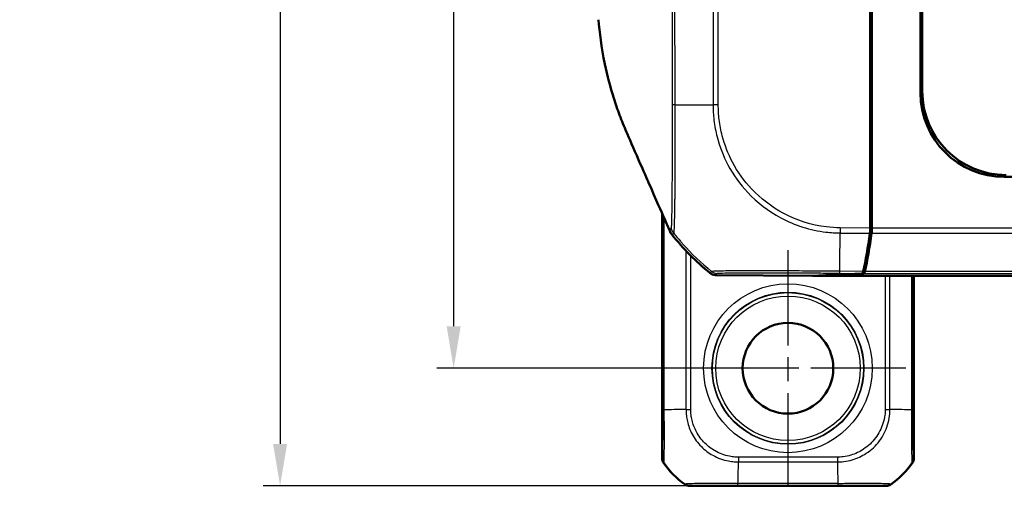
# Model space of a CAD drawing. Units: millimetres. Extents: x 1 to 593, y 1 to 419.
# Drawn here: x 240 to 299, y 247 to 274 of the extents above; entities that cross this region are included whole.
import ezdxf

# ---------------------------------------------------------------- set-up
doc = ezdxf.new("R2010")
doc.units = ezdxf.units.MM
doc.linetypes.add('CHAIN', pattern=[0.3543, 0.2362, -0.0295, 0.0591, -0.0295])
doc.linetypes.add('DASH_DOT', pattern=[0.37, 0.24, -0.06, 0.01, -0.06])
for name, color, linetype, lineweight in [('Bemaßung (ISO)', 1, 'Continuous', 25), ('Mittelpunktmarkierung (ISO)', 1, 'DASH_DOT', 25), ('Sichtbar (ISO)', 7, 'Continuous', 50), ('Sichtbar schmal (ISO)', 1, 'Continuous', 25)]:
    doc.layers.add(name, color=color, linetype=linetype, lineweight=lineweight)
doc.styles.add('5', font='isocpeur.ttf', dxfattribs={"width": 1.1})
doc.dimstyles.new('11-Bopla 5', dxfattribs={"dimtxt": 5, "dimasz": 2.5, "dimexe": 1, "dimexo": 0, "dimgap": 0.6, "dimtad": 1, "dimdec": 6, "dimrnd": 1e-08, "dimtxsty": '5', "dimcen": 0.09, "dimdle": 7, "dimclrd": 1, "dimclre": 1, "dimclrt": 7, "dimadec": 6, "dimazin": 2, "dimtfac": 0.7, "dimtdec": 3, "dimtmove": 0, "dimatfit": 3, "dimfxl": 1, "dimtolj": 1, "dimlwd": 25, "dimlwe": 25, "dimarcsym": 0})

# ---------------------------------------------------------------- blocks, each defined once
blk = doc.blocks.new('*D10')
at = {"layer": 'Bemaßung (ISO)', "color": 1, "linetype": 'Continuous', "lineweight": 25}
for p, q in [((285.739, 344.596), (264.825, 344.596)), ((265.825, 342.096), (265.825, 256.096)), ((285.739, 253.596), (264.825, 253.596))]:
    blk.add_line(p, q, dxfattribs=at)
at = {"layer": 'Bemaßung (ISO)', "color": 1, "linetype": 'Continuous'}
for points in [[(265.408, 342.096), (266.242, 342.096), (265.825, 344.596)], [(265.408, 256.096), (266.242, 256.096), (265.825, 253.596)]]:
    blk.add_solid(points, dxfattribs=at)
at = {"layer": 'Defpoints', "color": 0, "linetype": 'Continuous'}
for p in [(285.739, 344.596), (265.825, 253.596), (285.739, 253.596)]:
    blk.add_point(p, dxfattribs=at)
at = {"layer": 'Bemaßung (ISO)', "color": 7, "linetype": 'Continuous', "lineweight": 25, "insert": (265.225, 295.521), "char_height": 5, "attachment_point": 7, "rotation": 90, "style": '5'}
blk.add_mtext('\\A1; \\fISOCPEUR|b0|i0;\\H5.0000;D', dxfattribs=at)
blk = doc.blocks.new('*D11')
at = {"layer": 'Bemaßung (ISO)', "color": 1, "linetype": 'Continuous', "lineweight": 25}
for p, q in [((279.89, 351.596), (254.485, 351.596)), ((255.485, 349.096), (255.485, 249.096)), ((279.89, 246.596), (254.485, 246.596))]:
    blk.add_line(p, q, dxfattribs=at)
at = {"layer": 'Bemaßung (ISO)', "color": 1, "linetype": 'Continuous'}
for points in [[(255.068, 349.096), (255.902, 349.096), (255.485, 351.596)], [(255.068, 249.096), (255.902, 249.096), (255.485, 246.596)]]:
    blk.add_solid(points, dxfattribs=at)
at = {"layer": 'Defpoints', "color": 0, "linetype": 'Continuous'}
for p in [(279.89, 351.596), (255.485, 246.596), (279.89, 246.596)]:
    blk.add_point(p, dxfattribs=at)
at = {"layer": 'Bemaßung (ISO)', "color": 7, "linetype": 'Continuous', "lineweight": 25, "insert": (254.885, 293.871), "char_height": 5, "attachment_point": 7, "rotation": 90, "style": '5'}
blk.add_mtext('\\A1; \\fISOCPEUR|b0|i0;\\H5.0000;L2', dxfattribs=at)

msp = doc.modelspace()

# ---------------------------------------------------------------- linework, layer by layer
at = {"layer": 'Mittelpunktmarkierung (ISO)', "linetype": 'CHAIN', "ltscale": 23.990969}
for p, q in [((285.739163, 260.6217735), (285.739163, 246.5693362)), ((292.7653817, 253.5955548), (278.7129443, 253.5955548))]:
    msp.add_line(p, q, dxfattribs=at)
at = {"layer": 'Sichtbar (ISO)'}
for p, q in [((293.6343475, 269.9838869), (293.6343475, 328.2072227)), ((293.739163, 328.1024072), (293.739163, 270.0887025)), ((290.639163, 295.3705548), (290.639163, 263.1756501)), ((290.739163, 295.401637), (290.739163, 262.4655245)), ((290.7033829, 273.979233), (290.7033829, 271.9343235)), ((400.8508309, 264.9907393), (298.6274951, 264.9907393)), ((278.239163, 262.8170741), (278.239163, 248.2467109)), ((290.639163, 263.1756501), (290.639163, 261.9434344)), ((290.639163, 262.5655245), (290.739163, 262.4655245)), ((290.639163, 262.4704738), (290.739163, 262.4655245)), ((290.739163, 262.4655245), (290.739163, 261.9437498)), ((281.4136029, 259.1455607), (287.1302561, 259.0964275)), ((287.1302561, 259.0964275), (290.1677878, 259.2467626)), ((290.267743, 259.2467604), (287.2126234, 259.0955548)), ((287.2126234, 259.0955548), (287.2126234, 259.1005041)), ((412.2657026, 259.0955548), (287.2126234, 259.0955548)), ((293.239163, 248.2467109), (293.239163, 259.0955548)), ((279.8903191, 246.5955548), (291.5880069, 246.5955548))]:
    msp.add_line(p, q, dxfattribs=at)
msp.add_circle((285.739163, 253.5955548), 2.7, dxfattribs=at)
for centre, radius, start, end in [((290.5670522, 270.8946804), 15, 218.4554256, 230.877905476), ((282.4442318, 250.8006236), 5, 214.578498303, 235.421501697), ((289.0340943, 250.8006236), 5, 304.578498303, 325.421501697)]:
    msp.add_arc(centre, radius, start, end, dxfattribs=at)
for centre, major_axis, ratio, start_param, end_param in [((290.4033714, 273.9793015), (0.0948871, -0.2847192), 0.9996192872, 0.5824143449, 1.2489924673), ((290.4033714, 271.9343006), (0.2121482, 0.2121482), 0.9999238505, 5.49782522, 6.1644033424), ((298.6412092, 269.997601), (-3.5452312, -3.5452312), 0.9972646886, 5.4991566717, 7.0672139427), ((298.7460247, 270.1024166), (-3.5452312, -3.5452312), 0.9972646886, 5.4991566717, 7.0672139427), ((288.5522543, 271.0033522), (0.0041369, -15.0000172), 0.1763265627, 0.6819459216, 0.8959104765), ((288.6535871, 270.9952106), (0, -15), 0.1763269807, 0.6828832837, 0.8966396894), ((290.5509995, 261.9441921), (-0.0001379, 0.500019), 0.1763200506, 4.0374851867, 4.7108249289), ((290.6509995, 261.9437498), (0, -0.5), 0.1763269807, 0.8966396894, 1.5707963268), ((281.4179446, 259.645568), (-0.325683, -0.379441), 0.9999102455, 0.0264944656, 0.7006674395), ((290.1668848, 259.7467626), (-0.0001379, 0.500019), 0.1763200506, 3.1502702177, 3.8235205521), ((290.2669736, 259.7467414), (0, -0.5), 0.1763269807, 0.0087266463, 0.6828832837), ((278.739182, 248.246749), (-0.3535803, -0.3535803), 0.9999238505, 5.49782522, 6.1013093369), ((292.739144, 248.246749), (0.3535803, -0.3535803), 0.9999238505, 0.1818759703, 0.7853600872), ((279.8903572, 247.0955739), (-0.3535803, -0.3535803), 0.9999238505, 0.1818759703, 0.7853600872), ((291.5879688, 247.0955739), (0.3535803, -0.3535803), 0.9999238505, 5.49782522, 6.1013093369)]:
    msp.add_ellipse(centre, major_axis=major_axis, ratio=ratio, start_param=start_param, end_param=end_param, dxfattribs=at)
for points, knots in [([(274.4575992, 274.3455548), (274.5123907, 273.5993615), (274.6214493, 272.7136055), (274.9775881, 271.013602), (275.1523122, 270.343085), (275.4701967, 269.3384826), (275.5869506, 268.9995612), (275.8426717, 268.3184085), (275.976504, 267.994342), (276.120227, 267.6598084)], [0.12748863752, 0.12748863752, 0.12748863752, 0.12748863752, 0.28054794697, 0.28054794697, 0.38242741467, 0.38242741467, 0.43408112855, 0.43408112855, 0.48873566214, 0.48873566214, 0.48873566214, 0.48873566214]), ([(276.120227, 267.6598084), (276.3797413, 267.0557581), (277.3422234, 264.8633085), (277.9097989, 263.5649884), (278.1957759, 262.9155652), (278.3761157, 262.5066251)], [0.0000376252, 0.0000376252, 0.0000376252, 0.0000376252, 0.1982322547, 0.1982322547, 1.2884467834, 1.2884467834, 1.2884467834, 1.2884467834]), ([(278.6968482, 261.7744148), (278.7126782, 261.7371157), (278.7310069, 261.700927), (278.7724199, 261.6312491), (278.7954591, 261.5978402), (278.820669, 261.5660963)], [-0.024316744803, -0.024316744803, -0.024316744803, -0.024316744803, -0.012160954199, -0.012160954199, 0, 0, 0, 0])]:
    msp.add_open_spline(points, degree=3, knots=knots, dxfattribs=at)
msp.add_open_spline([(278.3761157, 262.5066251), (278.4879656, 262.2554989), (278.6035323, 261.9942895), (278.6968482, 261.7744148)], degree=3, dxfattribs=at)
at = {"layer": 'Sichtbar schmal (ISO)'}
for p, q in [((281.2752387, 328.9064568), (281.2752387, 269.284339)), ((281.587358, 269.284339), (281.587358, 328.9028448)), ((290.7033829, 273.979233), (290.639163, 274.1719316)), ((290.639163, 271.8701036), (290.7033829, 271.9343235)), ((293.739163, 270.0887025), (293.6343475, 269.9838869)), ((281.587358, 269.284339), (281.2752387, 269.284339)), ((298.6274951, 264.9907393), (298.7323107, 265.0955548)), ((278.2814913, 262.7211063), (278.2814913, 251.1165432)), ((278.3706783, 251.1165583), (278.3706783, 262.5189543)), ((288.8481243, 261.6470162), (290.6199207, 261.6317881)), ((288.8537459, 261.9587796), (288.8481372, 261.6484205)), ((290.639163, 261.9434344), (288.85375, 261.9587795)), ((290.7198758, 261.6316305), (408.7584502, 261.6316305)), ((408.739163, 261.9437498), (290.739163, 261.9437498)), ((279.6641652, 260.5928818), (279.6641652, 251.1500174)), ((279.9456105, 251.1500145), (279.9456105, 260.3029395)), ((281.1893981, 259.3589601), (281.1024269, 259.2576332)), ((288.8271122, 259.2582883), (288.8280748, 259.3702859)), ((288.8271122, 259.2582854), (290.1677878, 259.2467626)), ((290.2225605, 259.3585837), (288.8280772, 259.3705689)), ((409.1557184, 259.3588631), (290.3226076, 259.3588631)), ((281.4136029, 259.1455607), (281.5005604, 259.2468716)), ((290.267743, 259.2467604), (409.210583, 259.2467604)), ((291.5327662, 259.0955548), (291.5327662, 251.1500143)), ((291.8142216, 251.1500169), (291.8142216, 259.0955548)), ((293.1076521, 259.0955548), (293.1076521, 251.1165438)), ((293.1968347, 251.1165432), (293.1968347, 259.0955548)), ((279.6642815, 251.1494389), (279.9455643, 251.1495943)), ((291.5328269, 251.1495784), (291.8141266, 251.149443)), ((293.1968347, 251.1165432), (293.1076521, 251.1165432)), ((278.2568313, 248.2643792), (278.239163, 248.2467109)), ((282.7932368, 248.3018987), (282.7930911, 248.0206014)), ((288.6847033, 248.301954), (282.7936765, 248.301954)), ((288.6847033, 248.30191), (288.6847033, 248.0206138)), ((293.239163, 248.2467109), (293.2214947, 248.2643792)), ((278.3274847, 247.9629496), (278.3451604, 247.9806253)), ((282.7936794, 248.0204945), (288.6847027, 248.0204945)), ((293.133167, 247.9806239), (293.1508413, 247.9629496)), ((279.624232, 246.7015508), (279.6065577, 246.6838765)), ((279.8903191, 246.5955548), (279.9079871, 246.6132228)), ((282.7601559, 246.6378829), (282.7601559, 246.727061)), ((282.7601559, 246.6378829), (288.7181751, 246.6378829)), ((288.7181599, 246.727061), (282.7601565, 246.727061)), ((291.5703389, 246.6132228), (291.5880069, 246.5955548)), ((291.8717683, 246.6838765), (291.854093, 246.7015518))]:
    msp.add_line(p, q, dxfattribs=at)
for radius in [5.0261996, 4.5262187, 4.5017301, 4.3017378]:
    msp.add_circle((285.739163, 253.5955548), radius, dxfattribs=at)
for centre, major_axis, ratio, start_param, end_param in [((290.6388188, 269.3434482), (-15, -0.093667), 0.0000544925, 0.6844639143, 0.6961366847), ((290.6388188, 269.3434482), (-15, -0.093667), 0.0000544925, 0.6961366847, 0.7135172392), ((290.6388188, 269.3434482), (-15, -0.093667), 0.0000544925, 0.7135172392, 0.8914062505), ((290.6388188, 269.3434482), (-15, -0.093667), 0.0000544925, 0.8914062505, 0.8966393371), ((290.6528911, 270.994688), (-9.0942106, 11.9288662), 0.9998714776, 1.5950536748, 1.6344884993), ((288.9260069, 271.0001399), (0.1289115, 14.998892), 0.00021361, 4.0283901334, 4.0391604818), ((290.6528911, 270.994688), (-9.0942106, 11.9288662), 0.9998714776, 1.6344884993, 1.648248399), ((288.9260069, 271.0001399), (0.1289115, 14.998892), 0.00021361, 3.8250846932, 4.0184572838), ((288.9260069, 271.0001399), (0.1289115, 14.998892), 0.00021361, 4.0184572838, 4.0283901334), ((290.6528911, 270.994688), (-9.0942106, 11.9288662), 0.9998714776, 1.648248399, 1.8074807817), ((281.5053147, 259.7467932), (0.2321665, -0.4428303), 0.9997645856, 5.1195053396, 5.7906464352), ((288.8314093, 259.7582407), (-0.0042973, -0.4999816), 0.00001, 5.5997119143, 5.6001570693), ((278.7814792, 251.1154261), (-0.5, -0.0000079), 0.0018034075, 5.6813896404, 6.2744586467), ((282.4786178, 251.0421379), (-5, 0), 0.0261035754, 5.3102361943, 5.6769285594), ((288.9996682, 251.0421396), (5, 0), 0.0261035754, 0.6065898792, 0.9729206806), ((278.7568122, 248.2643792), (-0.3535534, 0.3535534), 0.9999238505, 0.7854730635, 1.3889203565), ((292.7215109, 248.264361), (0.3689225, 0.3374851), 0.9999164275, 4.9392891807, 5.5422194529), ((282.4619155, 250.8183073), (-1.911808, -4.6200652), 0.9999996995, 5.7082557353, 6.0720790009), ((282.6856461, 250.8350896), (0, 5), 0.0261414422, 3.7481668545, 4.114505712), ((288.7925764, 250.8350896), (0, -5), 0.0261033648, 5.3103022975, 5.6769627792), ((289.0164105, 250.8183073), (-1.911808, 4.6200652), 0.9999996995, 3.3527507435, 3.7165816183), ((279.9079694, 247.1132067), (0.3373126, -0.3690803), 0.999916342, 4.9397552261, 5.5426869186), ((288.7192859, 247.1378708), (0.0000076, -0.5), 0.0017413113, 5.6814577165, 6.2744586476), ((291.5703389, 247.1132038), (-0.3535534, -0.3535534), 0.9999238505, 0.7854744745, 1.388384781)]:
    msp.add_ellipse(centre, major_axis=major_axis, ratio=ratio, start_param=start_param, end_param=end_param, dxfattribs=at)
for points, knots in [([(278.8643403, 328.9233065), (278.8610107, 328.3710577), (278.8642299, 327.8257253), (278.8637892, 327.1602137), (278.8637451, 327.0415647), (278.8633871, 325.4778013), (278.8625478, 324.0294443), (278.8614038, 320.8251016), (278.8608311, 319.0725139), (278.8590967, 313.8848297), (278.8578977, 310.4507618), (278.8556447, 304.3771408), (278.8545991, 301.7361052), (278.8532015, 298.2801049), (278.8528709, 297.4646806), (278.8513533, 293.7424655), (278.8501277, 290.8352755), (278.8479629, 285.3890453), (278.8470218, 282.8461439), (278.8457823, 278.7408996), (278.8453911, 277.1771683), (278.844965, 274.0426902), (278.844572, 272.4772649), (278.8454175, 270.3666241), (278.8420265, 269.8238522), (278.8452407, 269.2697782)], [-8.0810656059, -8.0810656059, -8.0810656059, -8.0810656059, -7.9169498546, -7.9169498546, -7.8813210976, -7.8813210976, -7.4472515086, -7.4472515086, -6.9206304258, -6.9206304258, -5.8907162538, -5.8907162538, -5.0984745831, -5.0984745831, -4.8538257594, -4.8538257594, -3.9817625387, -3.9817625387, -3.2196169279, -3.2196169279, -2.749696195, -2.749696195, -2.2800551013, -2.2800551013, -2.1163190826, -2.1163190826, -2.1163190826, -2.1163190826]), ([(279.0192286, 269.2704024), (279.0142552, 269.8187386), (279.0164606, 270.3669946), (279.0107079, 272.4768024), (279.0079685, 274.0432949), (279.0033189, 277.1773808), (279.0017443, 278.7409896), (278.9983175, 282.8460533), (278.9967176, 285.388955), (278.9925375, 290.8352131), (278.9899352, 293.7424354), (278.9862996, 297.4646725), (278.9854875, 298.2801009), (278.9820017, 301.7361179), (278.9792277, 304.377168), (278.9727839, 310.4508158), (278.9689687, 313.8848901), (278.9648965, 319.0724824), (278.9638713, 320.8250173), (278.9633409, 324.0292081), (278.9638913, 325.4779608), (278.9643626, 327.0412359), (278.9644179, 327.1598337), (278.9649362, 327.824949), (278.9617456, 328.3727844), (278.965382, 328.920856)], [2.1159020284, 2.1159020284, 2.1159020284, 2.1159020284, 2.2800551013, 2.2800551013, 2.749696195, 2.749696195, 3.2196169279, 3.2196169279, 3.9817625387, 3.9817625387, 4.8538257594, 4.8538257594, 5.0984745831, 5.0984745831, 5.8907162538, 5.8907162538, 6.9206304258, 6.9206304258, 7.4472515086, 7.4472515086, 7.8813210976, 7.8813210976, 7.9169498546, 7.9169498546, 8.0810656057, 8.0810656057, 8.0810656057, 8.0810656057]), ([(278.8451289, 269.2697772), (278.8451344, 269.2680907), (278.8451401, 269.2664041), (278.845146, 269.2647174), (278.8452941, 269.2222821), (278.845568, 269.1797937), (278.846362, 269.0588483), (278.8468069, 268.980255), (278.8471532, 268.7890148), (278.8468801, 268.6762882), (278.8464089, 268.4833083), (278.8461993, 268.4032091), (278.8456215, 268.1800259), (278.8452636, 268.0373791), (278.84466, 267.7775204), (278.844404, 267.6600899), (278.8440021, 267.4732614), (278.8438527, 267.4034295), (278.8435507, 267.2680153), (278.8433984, 267.2024031), (278.8430322, 267.0530276), (278.8428132, 266.9694637), (278.842295, 266.7846798), (278.8419895, 266.6837334), (278.8414122, 266.5066865), (278.8411488, 266.430227), (278.8407003, 266.3077887), (278.8405244, 266.2614665), (278.8402604, 266.1946012), (278.8401771, 266.1738852), (278.8397201, 266.0621926), (278.8393209, 265.9720512), (278.8387212, 265.8466765), (278.8385437, 265.8106312), (278.8381296, 265.7288951), (278.8378903, 265.6833098), (278.837016, 265.5223626), (278.8363436, 265.4085753), (278.8349188, 265.1834044), (278.8341653, 265.0720794), (278.8327005, 264.8670338), (278.8319951, 264.7728087), (278.8307241, 264.609275), (278.8301639, 264.5392341), (278.8291631, 264.4172638), (278.8287247, 264.3648848), (278.8279734, 264.2768218), (278.8276619, 264.2407978), (278.8272074, 264.1889675), (278.8270655, 264.1728908), (278.8265515, 264.1150152), (278.826178, 264.0736265), (278.8254776, 263.9972999), (278.825151, 263.9622392), (278.8246332, 263.9076917), (278.8244437, 263.8879477), (278.8237786, 263.8194776), (278.8232972, 263.7714179), (278.8222146, 263.6669676), (278.8216101, 263.6109586), (278.8208199, 263.5406541), (278.8206444, 263.5252213), (278.8198072, 263.4524015), (278.8191349, 263.3963193), (278.8180724, 263.3117018), (278.8176919, 263.282151), (278.8163549, 263.1805337), (278.8153887, 263.1107351), (278.8140728, 263.0208669), (278.8137361, 262.9983104), (278.8123332, 262.9060931), (278.8112558, 262.8393832), (278.8096304, 262.7455353), (278.8090967, 262.715778), (278.8079801, 262.6558057), (278.8073961, 262.6257111), (278.8057545, 262.544408), (278.8046879, 262.4952733), (278.8028845, 262.4180915), (278.8021527, 262.3883735), (278.8006405, 262.3304756), (278.7998592, 262.3024313), (278.7988909, 262.2701698), (278.7987159, 262.2644384), (278.7975267, 262.2261206), (278.7964936, 262.1960154), (278.7947241, 262.1491961), (278.7939919, 262.131174), (278.7925565, 262.098198), (278.7918532, 262.0831619), (278.7906228, 262.0586765), (278.7900923, 262.0487394), (278.7891925, 262.0329078), (278.7888199, 262.0266633), (278.7882596, 262.0177105), (278.7880684, 262.0147286), (278.7874974, 262.0060658), (278.7871222, 262.0007067), (278.786378, 261.9909099), (278.7860091, 261.9864616), (278.7853476, 261.9793224), (278.785057, 261.9764632), (278.7845321, 261.9718272), (278.7843005, 261.9699521), (278.7838787, 261.9668908), (278.7836913, 261.9656456), (278.7833465, 261.9636102), (278.7831921, 261.9627814), (278.782907, 261.9614272), (278.782779, 261.9608759), (278.782543, 261.9599746), (278.7824372, 261.9596075), (278.7822628, 261.9590671), (278.7821968, 261.9588761), (278.7820621, 261.9585149), (278.7819934, 261.9583446), (278.7818149, 261.9579366), (278.781703, 261.9577125), (278.7815264, 261.9574041), (278.7814642, 261.9573036), (278.7813198, 261.9570876), (278.781237, 261.956976), (278.7810379, 261.9567331), (278.7809205, 261.9566096), (278.7807097, 261.9564152), (278.780617, 261.9563387), (278.7804519, 261.956215), (278.7803797, 261.9561651), (278.7802516, 261.9560823), (278.7801958, 261.9560481), (278.7800969, 261.9559904), (278.7800539, 261.9559662), (278.7799778, 261.9559247), (278.7799447, 261.9559071), (278.7798862, 261.9558765), (278.7798608, 261.9558635), (278.7798158, 261.9558407), (278.7797963, 261.9558309), (278.7797618, 261.9558138), (278.7797468, 261.9558064), (278.7797203, 261.9557934), (278.7797087, 261.9557877), (278.7796884, 261.9557778), (278.7796795, 261.9557735), (278.7796638, 261.9557659), (278.779657, 261.9557627), (278.779645, 261.9557569), (278.7796398, 261.9557543), (278.7796305, 261.9557499), (278.7796265, 261.955748), (278.7796194, 261.9557445), (278.7796163, 261.9557431), (278.7796108, 261.9557404), (278.7796084, 261.9557393), (278.7796042, 261.9557373), (278.7796024, 261.9557364), (278.7795994, 261.955735), (278.7795983, 261.9557344), (278.7795971, 261.9557339), (278.7795933, 261.9557321), (278.7795895, 261.9557302), (278.7795857, 261.9557284)], [-2.1163188923, -2.1163188923, -2.1163188923, -2.1163188923, -2.115820483, -2.115820483, -2.115820483, -2.1032811523, -2.1032811523, -2.0801736839, -2.0801736839, -2.0471224036, -2.0471224036, -2.023573301, -2.023573301, -1.9813370442, -1.9813370442, -1.9462426172, -1.9462426172, -1.925176084, -1.925176084, -1.9052152114, -1.9052152114, -1.8795218574, -1.8795218574, -1.8480253612, -1.8480253612, -1.8237972872, -1.8237972872, -1.8089464284, -1.8089464284, -1.8022593098, -1.8022593098, -1.7728129365, -1.7728129365, -1.7608568347, -1.7608568347, -1.7455755719, -1.7455755719, -1.7065645731, -1.7065645731, -1.6669792652, -1.6669792652, -1.6321730879, -1.6321730879, -1.6053991053, -1.6053991053, -1.5848037341, -1.5848037341, -1.5703226105, -1.5703226105, -1.5637701335, -1.5637701335, -1.5466303738, -1.5466303738, -1.5317804254, -1.5317804254, -1.5232716596, -1.5232716596, -1.5020805284, -1.5020805284, -1.4764156332, -1.4764156332, -1.4691375709, -1.4691375709, -1.4418504027, -1.4418504027, -1.426871659, -1.426871659, -1.3895666679, -1.3895666679, -1.3768214471, -1.3768214471, -1.3366841807, -1.3366841807, -1.3173088003, -1.3173088003, -1.2965420505, -1.2965420505, -1.2593919171, -1.2593919171, -1.2342924381, -1.2342924381, -1.2080300532, -1.2080300532, -1.2022638878, -1.2022638878, -1.1689570376, -1.1689570376, -1.1456449093, -1.1456449093, -1.1230954515, -1.1230954515, -1.1057497146, -1.1057497146, -1.093288295, -1.093288295, -1.0867325316, -1.0867325316, -1.0735454845, -1.0735454845, -1.0605184917, -1.0605184917, -1.0504977279, -1.0504977279, -1.0427894481, -1.0427894481, -1.0368600021, -1.0368600021, -1.0322988897, -1.0322988897, -1.0287903418, -1.0287903418, -1.0260914588, -1.0260914588, -1.0245005313, -1.0245005313, -1.0229183634, -1.0229183634, -1.0204775207, -1.0204775207, -1.0191843692, -1.0191843692, -1.0175181638, -1.0175181638, -1.0152417354, -1.0152417354, -1.0134906366, -1.0134906366, -1.0121436375, -1.0121436375, -1.0111074844, -1.0111074844, -1.0103104435, -1.0103104435, -1.0096973351, -1.0096973351, -1.0092257133, -1.0092257133, -1.0088629273, -1.0088629273, -1.0085838611, -1.0085838611, -1.0083691949, -1.0083691949, -1.008204067, -1.008204067, -1.0080770455, -1.0080770455, -1.0079793367, -1.0079793367, -1.007904176, -1.007904176, -1.0078463602, -1.0078463602, -1.0078018864, -1.0078018864, -1.0077676758, -1.0077676758, -1.0077462942, -1.0077462942, -1.0077462942, -1.0076745558, -1.0076745558, -1.0076745558, -1.0076745558]), ([(278.9494528, 261.6150895), (278.9494555, 261.6150881), (278.9494581, 261.6150867), (278.9494658, 261.6150826), (278.9494709, 261.6150799), (278.9494827, 261.6150736), (278.9494893, 261.6150701), (278.9495046, 261.6150619), (278.9495132, 261.6150573), (278.9495331, 261.6150468), (278.9495444, 261.6150408), (278.9495703, 261.6150272), (278.9495849, 261.6150194), (278.9496186, 261.6150018), (278.9496376, 261.6149918), (278.9496814, 261.6149689), (278.9497062, 261.6149561), (278.9497632, 261.6149267), (278.9497955, 261.6149103), (278.9498696, 261.6148728), (278.9499114, 261.6148519), (278.9500077, 261.6148047), (278.950062, 261.6147785), (278.9501865, 261.6147202), (278.9502566, 261.6146884), (278.9504168, 261.6146191), (278.9505067, 261.6145827), (278.9507105, 261.6145069), (278.9508238, 261.6144699), (278.9510778, 261.6144024), (278.9512164, 261.6143771), (278.9515195, 261.6143573), (278.9516791, 261.6143742), (278.9519275, 261.6144665), (278.9520239, 261.6145249), (278.9521765, 261.6146687), (278.9522388, 261.6147427), (278.952406, 261.6149888), (278.9524994, 261.61519), (278.9526288, 261.6155868), (278.9526735, 261.6157594), (278.9527519, 261.616137), (278.952789, 261.6163372), (278.9528833, 261.6169061), (278.9529362, 261.6172948), (278.953044, 261.6182547), (278.9530948, 261.6188458), (278.953194, 261.6203025), (278.9532374, 261.6211973), (278.9533266, 261.6233867), (278.9533698, 261.6247201), (278.9534948, 261.6279479), (278.953586, 261.6298885), (278.953895, 261.6345636), (278.9541483, 261.6373565), (278.9548069, 261.6442806), (278.9552487, 261.6485453), (278.9562173, 261.6579386), (278.9567426, 261.6630801), (278.9575512, 261.6714435), (278.9578237, 261.67433), (278.9586215, 261.6830226), (278.9591528, 261.6891175), (278.9604259, 261.7046519), (278.9611689, 261.7144649), (278.9628874, 261.73876), (278.9638685, 261.7537558), (278.9659063, 261.7867545), (278.9669646, 261.804843), (278.9695692, 261.8519736), (278.9711271, 261.88239), (278.9729256, 261.9212901), (278.9731902, 261.927113), (278.9746551, 261.9599154), (278.9758447, 261.9885001), (278.978154, 262.0476478), (278.9792752, 262.0780667), (278.982045, 262.1572196), (278.9836894, 262.207738), (278.9861945, 262.2915574), (278.9870806, 262.3226259), (278.9887578, 262.3846208), (278.9895513, 262.415417), (278.9919325, 262.5126501), (278.9934595, 262.5819112), (278.9953709, 262.6778698), (278.995824, 262.7013574), (278.9975737, 262.795005), (278.9988139, 262.8678389), (279.0005124, 262.9740178), (279.0009935, 263.0049189), (279.0023404, 263.0934457), (279.0031983, 263.1521501), (279.0042922, 263.2283637), (279.0045228, 263.2445167), (279.0055664, 263.3181242), (279.0063826, 263.376765), (279.0078577, 263.4861755), (279.008518, 263.5365327), (279.0094171, 263.6082868), (279.0096717, 263.628979), (279.0103602, 263.6861491), (279.0107863, 263.7228983), (279.0116722, 263.8029188), (279.0121269, 263.8463206), (279.0127205, 263.9070617), (279.0128809, 263.9239382), (279.0133833, 263.9783588), (279.0137102, 264.0162011), (279.014456, 264.1087525), (279.0148552, 264.1638368), (279.0156894, 264.2921856), (279.0160991, 264.3659469), (279.0169246, 264.5382757), (279.0173057, 264.6376469), (279.0180119, 264.853971), (279.0183247, 264.9714628), (279.0189008, 265.2090972), (279.0191617, 265.3291842), (279.0195243, 265.4990036), (279.0196267, 265.5470955), (279.0198103, 265.633313), (279.0198913, 265.6713302), (279.0201724, 265.8035461), (279.0203771, 265.8986034), (279.0206123, 266.016323), (279.0206552, 266.0381543), (279.0207909, 266.1086109), (279.0208808, 266.1574089), (279.0211031, 266.2863595), (279.0212264, 266.3668531), (279.021456, 266.5531998), (279.0215452, 266.6594227), (279.0216044, 266.8538645), (279.0215937, 266.9417954), (279.0215039, 267.0989486), (279.021441, 267.1679662), (279.0212579, 267.3103628), (279.0211247, 267.3837354), (279.020726, 267.5799427), (279.0204311, 267.7031771), (279.0198412, 267.9758908), (279.0196026, 268.1255325), (279.0193087, 268.3600264), (279.0192506, 268.4442113), (279.0192313, 268.6474976), (279.0192309, 268.7674536), (279.0178326, 268.9738608), (279.0166965, 269.0597231), (279.0164755, 269.183592), (279.0167729, 269.225374), (279.0175289, 269.2655753), (279.0175588, 269.2671654), (279.0175893, 269.2687532), (279.0176206, 269.2703387)], [1.0078167225, 1.0078167225, 1.0078167225, 1.0078167225, 1.0078463602, 1.0078463602, 1.007904176, 1.007904176, 1.0079793367, 1.0079793367, 1.0080770455, 1.0080770455, 1.008204067, 1.008204067, 1.0083691949, 1.0083691949, 1.0085838611, 1.0085838611, 1.0088629273, 1.0088629273, 1.0092257133, 1.0092257133, 1.0096973351, 1.0096973351, 1.0103104435, 1.0103104435, 1.0111074844, 1.0111074844, 1.0121436375, 1.0121436375, 1.0134906366, 1.0134906366, 1.0152417354, 1.0152417354, 1.0175181638, 1.0175181638, 1.0191843692, 1.0191843692, 1.0204775207, 1.0204775207, 1.0229183634, 1.0229183634, 1.0245005313, 1.0245005313, 1.0260914588, 1.0260914588, 1.0287903418, 1.0287903418, 1.0322988897, 1.0322988897, 1.0368600021, 1.0368600021, 1.0427894481, 1.0427894481, 1.0504977279, 1.0504977279, 1.0605184917, 1.0605184917, 1.0735454845, 1.0735454845, 1.0867325316, 1.0867325316, 1.093288295, 1.093288295, 1.1057497146, 1.1057497146, 1.1230954515, 1.1230954515, 1.1456449093, 1.1456449093, 1.1689570376, 1.1689570376, 1.2022638878, 1.2022638878, 1.2080300532, 1.2080300532, 1.2342924381, 1.2342924381, 1.2593919171, 1.2593919171, 1.2965420505, 1.2965420505, 1.3173088003, 1.3173088003, 1.3366841807, 1.3366841807, 1.3768214471, 1.3768214471, 1.3895666679, 1.3895666679, 1.426871659, 1.426871659, 1.4418504027, 1.4418504027, 1.4691375709, 1.4691375709, 1.4764156332, 1.4764156332, 1.5020805284, 1.5020805284, 1.5232716596, 1.5232716596, 1.5317804254, 1.5317804254, 1.5466303738, 1.5466303738, 1.5637701335, 1.5637701335, 1.5703226105, 1.5703226105, 1.5848037341, 1.5848037341, 1.6053991053, 1.6053991053, 1.6321730879, 1.6321730879, 1.6669792652, 1.6669792652, 1.7065645731, 1.7065645731, 1.7455755719, 1.7455755719, 1.7608568347, 1.7608568347, 1.7728129365, 1.7728129365, 1.8022593098, 1.8022593098, 1.8089464284, 1.8089464284, 1.8237972872, 1.8237972872, 1.8480253612, 1.8480253612, 1.8795218574, 1.8795218574, 1.9052152114, 1.9052152114, 1.925176084, 1.925176084, 1.9462426172, 1.9462426172, 1.9813370442, 1.9813370442, 2.023573301, 2.023573301, 2.0471224036, 2.0471224036, 2.0801736839, 2.0801736839, 2.1032811523, 2.1032811523, 2.115820483, 2.115820483, 2.115820483, 2.1163164655, 2.1163164655, 2.1163164655, 2.1163164655]), ([(281.277116, 269.284339), (281.2841863, 268.9931143), (281.2955999, 268.6687547), (281.3726858, 268.0245612), (281.4364567, 267.6909471), (281.6698406, 266.7901267), (281.8843541, 266.2372055), (282.4798901, 265.1123174), (282.8777632, 264.5534812), (283.9055261, 263.4575117), (284.5800426, 262.9397421), (286.1478529, 262.1021202), (287.0666566, 261.8140935), (288.2837964, 261.6688999), (288.5837386, 261.658219), (288.8481372, 261.648421)], [-1.1403875506, -1.1403875506, -1.1403875506, -1.1403875506, -1.0512301779, -1.0512301779, -0.9543702377, -0.9543702377, -0.784851497, -0.784851497, -0.5910676326, -0.5910676326, -0.3533495561, -0.3533495561, -0.0815558551, -0.0815558551, 0, 0, 0, 0]), ([(288.8537537, 261.9592135), (288.5819452, 261.9641255), (288.3100601, 261.976554), (287.1406646, 262.1186036), (286.2605136, 262.3954031), (284.7581511, 263.1998699), (284.112598, 263.6984552), (283.1260973, 264.7488354), (282.7445182, 265.2838602), (282.1718308, 266.3626445), (281.9654233, 266.8921935), (281.7401969, 267.7558778), (281.6788314, 268.0757966), (281.6035569, 268.6923637), (281.5912136, 268.9883888), (281.5877958, 269.2843441)], [0, 0, 0, 0, 0.0815558551, 0.0815558551, 0.3533495561, 0.3533495561, 0.5910676326, 0.5910676326, 0.784851497, 0.784851497, 0.9543702377, 0.9543702377, 1.0512301779, 1.0512301779, 1.1400222363, 1.1400222363, 1.1400222363, 1.1400222363]), ([(278.7795339, 261.9559314), (278.7729299, 261.9508921), (278.7718279, 261.9391232), (278.7634662, 261.9248955), (278.7595507, 261.9180935), (278.7530653, 261.9048862), (278.7501691, 261.8988927), (278.7426791, 261.8840328), (278.7382767, 261.8749935), (278.7338465, 261.866143), (278.7287069, 261.8558752), (278.7238918, 261.845417), (278.7167173, 261.8310342), (278.7143432, 261.8270644), (278.7115421, 261.8203605), (278.7107672, 261.8180881), (278.7076928, 261.8085266), (278.704561, 261.8019654), (278.7026662, 261.7843568), (278.7064139, 261.7702607), (278.6968482, 261.7744148)], [-1.00767454213, -1.00767454213, -1.00767454213, -1.00767454213, -0.87600296136, -0.87600296136, -0.75582575689, -0.75582575689, -0.65641748581, -0.65641748581, -0.50388383792, -0.50388383792, -0.50388383792, -0.32692561082, -0.32692561082, -0.25193091232, -0.25193091232, -0.21715077069, -0.21715077069, -0.10857288462, -0.10857288462, -0.00912651306, -0.00912651306, -0.00912651306, -0.00912651306]), ([(278.820669, 261.5660963), (278.8318444, 261.5589757), (278.8297643, 261.5685508), (278.8360077, 261.5752981), (278.8415077, 261.5760321), (278.8471475, 261.5790421), (278.8485198, 261.5797674), (278.8531851, 261.5816368), (278.856807, 261.5823682), (278.8680477, 261.585993), (278.8755218, 261.5890699), (278.8832966, 261.5917722), (278.8899983, 261.5941015), (278.8966184, 261.5965348), (278.907658, 261.6004263), (278.911928, 261.6020704), (278.9213491, 261.605716), (278.9268147, 261.6073263), (278.9383578, 261.6105485), (278.9410466, 261.6163808), (278.9491628, 261.6154567)], [0.00997230714, 0.00997230714, 0.00997230714, 0.00997230714, 0.10857288462, 0.10857288462, 0.21715077069, 0.21715077069, 0.25193091232, 0.25193091232, 0.32692561082, 0.32692561082, 0.50388383792, 0.50388383792, 0.50388383792, 0.65641748581, 0.65641748581, 0.75582575689, 0.75582575689, 0.87600296136, 0.87600296136, 1.00703765237, 1.00703765237, 1.00703765237, 1.00703765237]), ([(288.828074, 259.3702859), (288.8279179, 259.3702875), (288.8277617, 259.3702891), (288.8276055, 259.3702906), (288.58068, 259.3727837), (288.3188941, 259.3731173), (287.7002505, 259.3775249), (287.3402507, 259.3803893), (286.4682712, 259.3866758), (285.9684095, 259.3898946), (285.0151997, 259.3947165), (284.5613868, 259.395885), (283.6101088, 259.3972518), (283.1372631, 259.3968799), (282.2936468, 259.3907496), (281.9396838, 259.3865149), (281.4690054, 259.3773218), (281.3216328, 259.3716425), (281.2124077, 259.3621197), (281.2004012, 259.3574674), (281.1907027, 259.3583088), (281.1906984, 259.3583092), (281.190694, 259.3583096), (281.1906896, 259.35831)], [-1.1388593174, -1.1388593174, -1.1388593174, -1.1388593174, -1.1388131342, -1.1388131342, -1.1388131342, -1.0658016778, -1.0658016778, -0.9617501625, -0.9617501625, -0.8095506632, -0.8095506632, -0.6585121823, -0.6585121823, -0.4661072479, -0.4661072479, -0.2590430162, -0.2590430162, -0.0838169479, -0.0838169479, 0, 0, 0, 0.0000377185, 0.0000377185, 0.0000377185, 0.0000377185]), ([(281.5010177, 259.2468379), (281.5063866, 259.2496527), (281.5194057, 259.2524044), (281.6259012, 259.2602687), (281.7682246, 259.2649049), (282.220293, 259.2732412), (282.5602078, 259.276623), (283.3712004, 259.2806277), (283.8243842, 259.281442), (284.7357613, 259.2808633), (285.1710171, 259.2798919), (286.08456, 259.2765981), (286.5635748, 259.2742687), (287.3998799, 259.2692164), (287.7461281, 259.2668604), (288.3376043, 259.262384), (288.5821364, 259.2604031), (288.8254972, 259.2583023), (288.8260359, 259.2582976), (288.8265746, 259.258293), (288.8271133, 259.2582883)], [0, 0, 0, 0, 0.0838169479, 0.0838169479, 0.2590430162, 0.2590430162, 0.4661072479, 0.4661072479, 0.6585121823, 0.6585121823, 0.8095506632, 0.8095506632, 0.9617501625, 0.9617501625, 1.0658016778, 1.0658016778, 1.1388131342, 1.1388131342, 1.1388131342, 1.138974753, 1.138974753, 1.138974753, 1.138974753]), ([(278.2814983, 251.1154261), (278.2814996, 251.029078), (278.281498, 250.9425428), (278.2813031, 250.7275719), (278.2810785, 250.6000504), (278.2804225, 250.2907667), (278.279882, 250.1110196), (278.2778787, 249.6104105), (278.2759772, 249.3087601), (278.2719155, 248.8642686), (278.2698833, 248.6980202), (278.2661508, 248.4820565), (278.2645256, 248.4113409), (278.2616497, 248.322686), (278.2604345, 248.2955157), (278.2584198, 248.2695132), (278.2576241, 248.2653039), (278.2568324, 248.2643621), (278.256832, 248.2643617), (278.2568316, 248.2643612), (278.2568313, 248.2643608)], [0, 0, 0, 0, 0.02590446825, 0.02590446825, 0.06481847028, 0.06481847028, 0.12131663614, 0.12131663614, 0.23002269724, 0.23002269724, 0.31364274424, 0.31364274424, 0.37307974978, 0.37307974978, 0.41504971017, 0.41504971017, 0.44227087601, 0.44227087601, 0.44227087601, 0.44228312687, 0.44228312687, 0.44228312687, 0.44228312687]), ([(278.3451849, 247.9805892), (278.345186, 247.9805922), (278.345187, 247.9805952), (278.3451881, 247.9805982), (278.3456781, 247.9819814), (278.3455527, 247.9883682), (278.3499682, 248.0141495), (278.3532757, 248.0411923), (278.3600006, 248.1337646), (278.3628403, 248.210064), (278.3694026, 248.4456662), (278.3744901, 248.6269184), (278.3803929, 249.1148726), (278.3788839, 249.4520693), (278.3776921, 250.0062101), (278.3770464, 250.2052102), (278.3735515, 250.5438566), (278.3691405, 250.6761929), (278.3693023, 250.9286315), (278.3686596, 251.0310512), (278.3693267, 251.1159301), (278.3693282, 251.1161223), (278.3693297, 251.1163144), (278.3693312, 251.1165066)], [-0.44232998759, -0.44232998759, -0.44232998759, -0.44232998759, -0.44227087601, -0.44227087601, -0.44227087601, -0.41504971017, -0.41504971017, -0.37307974978, -0.37307974978, -0.31364274424, -0.31364274424, -0.23002269724, -0.23002269724, -0.12131663614, -0.12131663614, -0.06481847028, -0.06481847028, -0.02590446825, -0.02590446825, 0, 0, 0, 0.00005866909, 0.00005866909, 0.00005866909, 0.00005866909]), ([(279.6642814, 251.1500174), (279.6642837, 251.1498247), (279.664286, 251.1496318), (279.6642883, 251.1494389), (279.6656324, 251.0357614), (279.6734593, 250.8962527), (279.7016566, 250.6585039), (279.7207429, 250.5464071), (279.8063496, 250.1721706), (279.901159, 249.9186366), (280.1732343, 249.4043216), (280.3614007, 249.148883), (280.5793658, 248.9313155), (280.7807631, 248.7302855), (281.013058, 248.5554952), (281.5572198, 248.2531576), (281.8710154, 248.139725), (282.309071, 248.05678), (282.4237081, 248.0419282), (282.6252537, 248.0244705), (282.7174, 248.0214901), (282.7930911, 248.0206083), (282.7932873, 248.020606), (282.7934834, 248.0206037), (282.7936794, 248.0206014)], [-0.44403556549, -0.44403556549, -0.44403556549, -0.44403556549, -0.4439775937, -0.4439775937, -0.4439775937, -0.40982156102, -0.40982156102, -0.3790625122, -0.3790625122, -0.30585211484, -0.30585211484, -0.22198879685, -0.22198879685, -0.22198879685, -0.14450001528, -0.14450001528, -0.05448974298, -0.05448974298, -0.02273842812, -0.02273842812, 0, 0, 0, 0.00005893506, 0.00005893506, 0.00005893506, 0.00005893506]), ([(282.7932368, 248.3018987), (282.717442, 248.3019379), (282.6415992, 248.30399), (282.4606768, 248.320171), (282.3558151, 248.3358905), (281.9579436, 248.4175589), (281.6729693, 248.5224845), (281.182243, 248.7996343), (280.9736129, 248.9600361), (280.7904235, 249.1428299), (280.5921643, 249.3406611), (280.4194695, 249.5697919), (280.1703091, 250.034017), (280.0829288, 250.2643064), (280.0000178, 250.6041741), (279.9807733, 250.7059466), (279.9521408, 250.9216901), (279.9456272, 251.0357409), (279.9455643, 251.1495943)], [0, 0, 0, 0, 0.02273842812, 0.02273842812, 0.05448974298, 0.05448974298, 0.14450001528, 0.14450001528, 0.22198879685, 0.22198879685, 0.22198879685, 0.30585211484, 0.30585211484, 0.3790625122, 0.3790625122, 0.40982156102, 0.40982156102, 0.4439775937, 0.4439775937, 0.4439775937, 0.4439775937]), ([(288.6847004, 248.0206138), (288.6848959, 248.0206161), (288.6850914, 248.0206184), (288.6852871, 248.0206208), (288.7997984, 248.0219808), (288.9402477, 248.0299313), (289.2366458, 248.0653741), (289.4058634, 248.0990968), (289.8664869, 248.232995), (290.1475201, 248.3627198), (290.7125741, 248.7317283), (290.9779723, 248.9815311), (291.407561, 249.559801), (291.5706996, 249.8825298), (291.729368, 250.3981168), (291.767592, 250.5825385), (291.8047971, 250.8946118), (291.8128109, 251.0348969), (291.8141199, 251.149443), (291.814122, 251.1496344), (291.8141242, 251.1498257), (291.8141264, 251.1500169)], [-0.4440312676, -0.4440312676, -0.4440312676, -0.4440312676, -0.44397247911, -0.44397247911, -0.44397247911, -0.40956779877, -0.40956779877, -0.36303141911, -0.36303141911, -0.27966401924, -0.27966401924, -0.18155674063, -0.18155674063, -0.08566882862, -0.08566882862, -0.03441020392, -0.03441020392, 0, 0, 0, 0.00005749689, 0.00005749689, 0.00005749689, 0.00005749689]), ([(291.5328269, 251.1495784), (291.5327717, 251.0348777), (291.5261173, 250.9201789), (291.4883791, 250.6369784), (291.4504475, 250.4694648), (291.301206, 250.0012993), (291.1525362, 249.7101431), (290.7595606, 249.1895298), (290.5184753, 248.9613037), (290.0097065, 248.623181), (289.7554883, 248.5047158), (289.3373582, 248.3780321), (289.1836942, 248.3444522), (288.9146922, 248.3085619), (288.7998059, 248.3019768), (288.6851237, 248.3019102), (288.6849836, 248.3019101), (288.6848434, 248.3019101), (288.6847033, 248.30191)], [0, 0, 0, 0, 0.03441020392, 0.03441020392, 0.08566882862, 0.08566882862, 0.18155674063, 0.18155674063, 0.27966401924, 0.27966401924, 0.36303141911, 0.36303141911, 0.40956779877, 0.40956779877, 0.44397247911, 0.44397247911, 0.44397247911, 0.44401451222, 0.44401451222, 0.44401451222, 0.44401451222]), ([(293.107518, 251.1165435), (293.1075183, 251.1163373), (293.1075185, 251.1161311), (293.1075188, 251.1159248), (293.1076345, 251.0276899), (293.1085953, 250.9190754), (293.104475, 250.6762622), (293.1048777, 250.53893), (293.1027847, 250.2894167), (293.1020281, 250.1756942), (293.1005198, 249.8385297), (293.1002977, 249.6179084), (293.0994429, 249.2081905), (293.0992282, 249.0213759), (293.1035311, 248.6164626), (293.1090581, 248.4169711), (293.116063, 248.1765631), (293.1192811, 248.1037107), (293.1261619, 248.0295577), (293.1285061, 248.009385), (293.1316829, 247.9853296), (293.1327709, 247.9820598), (293.1333094, 247.9808433), (293.1333105, 247.9808407), (293.1333116, 247.9808382), (293.1333128, 247.9808356)], [-0.44243963424, -0.44243963424, -0.44243963424, -0.44243963424, -0.44237677443, -0.44237677443, -0.44237677443, -0.41549424055, -0.41549424055, -0.37749034171, -0.37749034171, -0.34555924135, -0.34555924135, -0.28007278814, -0.28007278814, -0.21486910939, -0.21486910939, -0.12189426879, -0.12189426879, -0.06018181156, -0.06018181156, -0.02686974848, -0.02686974848, 0, 0, 0, 0.0000560758, 0.0000560758, 0.0000560758, 0.0000560758]), ([(293.2214918, 248.264361), (293.2207103, 248.2652153), (293.2199277, 248.2682472), (293.2181885, 248.2910135), (293.2172337, 248.3114916), (293.2145409, 248.3839286), (293.2128311, 248.4519071), (293.2087545, 248.6724727), (293.20647, 248.8552065), (293.2031472, 249.2235232), (293.2019235, 249.3918039), (293.1998256, 249.7603211), (293.1989697, 249.95911), (293.1980048, 250.2648338), (293.1977349, 250.3676308), (293.1972492, 250.595525), (293.1970421, 250.7209682), (293.1968496, 250.9365718), (293.1968359, 251.0262469), (293.1968361, 251.1158553), (293.1968361, 251.1160846), (293.1968361, 251.1163139), (293.1968361, 251.1165431)], [0, 0, 0, 0, 0.02686974848, 0.02686974848, 0.06018181156, 0.06018181156, 0.12189426879, 0.12189426879, 0.21486910939, 0.21486910939, 0.28007278814, 0.28007278814, 0.34555924135, 0.34555924135, 0.37749034171, 0.37749034171, 0.41549424055, 0.41549424055, 0.44237677443, 0.44237677443, 0.44237677443, 0.44244555809, 0.44244555809, 0.44244555809, 0.44244555809]), ([(282.7601563, 246.7271974), (282.7599551, 246.7271971), (282.7597541, 246.7271969), (282.7595528, 246.7271966), (282.6719649, 246.7270815), (282.564207, 246.7260671), (282.321454, 246.7302128), (282.1834661, 246.7297915), (281.93378, 246.7318796), (281.8204866, 246.7326374), (281.4840042, 246.7341653), (281.2637211, 246.7344235), (280.8532451, 246.7352305), (280.665494, 246.7354638), (280.2641103, 246.731086), (280.0672442, 246.7256221), (279.8238896, 246.7186447), (279.7486305, 246.7154191), (279.6734744, 246.7085166), (279.655097, 246.7055998), (279.6316867, 246.7022653), (279.6256814, 246.7019543), (279.6244511, 246.7014086), (279.6244486, 246.7014075), (279.624446, 246.7014063), (279.6244435, 246.7014052)], [-0.44243688478, -0.44243688478, -0.44243688478, -0.44243688478, -0.442375574, -0.442375574, -0.442375574, -0.41568930849, -0.41568930849, -0.37751548921, -0.37751548921, -0.34570861488, -0.34570861488, -0.28032294279, -0.28032294279, -0.21485268737, -0.21485268737, -0.12342295151, -0.12342295151, -0.06018947957, -0.06018947957, -0.02718320445, -0.02718320445, 0, 0, 0, 0.00005637513, 0.00005637513, 0.00005637513, 0.00005637513]), ([(279.9079694, 246.6132257), (279.9088346, 246.6140164), (279.9131195, 246.6148073), (279.9361718, 246.6165466), (279.95532, 246.6174942), (280.0286548, 246.6202216), (280.0987806, 246.6219718), (280.3219393, 246.6260391), (280.5023088, 246.6282796), (280.8676153, 246.6315757), (281.0366972, 246.6328036), (281.405901, 246.6349012), (281.6044075, 246.6357544), (281.9095034, 246.6367159), (282.0119096, 246.6369845), (282.2399608, 246.6374702), (282.3659784, 246.6376778), (282.5815093, 246.6378685), (282.670529, 246.6378817), (282.7594832, 246.6378815), (282.7597075, 246.6378815), (282.7599317, 246.6378815), (282.7601559, 246.6378815)], [0, 0, 0, 0, 0.02718320445, 0.02718320445, 0.06018947957, 0.06018947957, 0.12342295151, 0.12342295151, 0.21485268737, 0.21485268737, 0.28032294279, 0.28032294279, 0.34570861488, 0.34570861488, 0.37751548921, 0.37751548921, 0.41568930849, 0.41568930849, 0.442375574, 0.442375574, 0.442375574, 0.44244284124, 0.44244284124, 0.44244284124, 0.44244284124]), ([(291.8538767, 246.7014023), (291.853874, 246.7014035), (291.8538714, 246.7014046), (291.8538688, 246.7014058), (291.852294, 246.7020941), (291.8455437, 246.7036517), (291.8108341, 246.7079598), (291.7874856, 246.710612), (291.7023447, 246.717159), (291.6255315, 246.7199657), (291.3909244, 246.7264749), (291.2128218, 246.7314061), (290.7339175, 246.7372401), (290.4036715, 246.7356939), (289.8472751, 246.7343753), (289.6382972, 246.7336803), (289.2901608, 246.7299854), (289.1582488, 246.7255268), (288.9062029, 246.7256816), (288.8036704, 246.7250372), (288.7187993, 246.7256992), (288.7186035, 246.7257007), (288.7184078, 246.7257022), (288.7182121, 246.7257038)], [-0.44253784395, -0.44253784395, -0.44253784395, -0.44253784395, -0.44248025453, -0.44248025453, -0.44248025453, -0.40796964027, -0.40796964027, -0.37345902602, -0.37345902602, -0.31358088037, -0.31358088037, -0.23116774959, -0.23116774959, -0.12403067959, -0.12403067959, -0.06469612084, -0.06469612084, -0.02590979453, -0.02590979453, 0, 0, 0, 0.00005977678, 0.00005977678, 0.00005977678, 0.00005977678]), ([(288.7192859, 246.6378899), (288.8056517, 246.6378912), (288.8922527, 246.6378897), (289.1067703, 246.6376945), (289.2339259, 246.6374703), (289.5518815, 246.6367962), (289.740542, 246.6362206), (290.2427717, 246.634158), (290.5383594, 246.6322655), (290.9743051, 246.6282497), (291.1375605, 246.6262444), (291.3525161, 246.6225287), (291.4235955, 246.6208907), (291.5055498, 246.6182186), (291.5292844, 246.6172278), (291.5631539, 246.6152341), (291.5692501, 246.6142295), (291.5703549, 246.6132257), (291.5703559, 246.6132247), (291.570357, 246.6132238), (291.570358, 246.6132228)], [0, 0, 0, 0, 0.02590979453, 0.02590979453, 0.06469612084, 0.06469612084, 0.12403067959, 0.12403067959, 0.23116774959, 0.23116774959, 0.31358088037, 0.31358088037, 0.37345902602, 0.37345902602, 0.40796964027, 0.40796964027, 0.44248025453, 0.44248025453, 0.44248025453, 0.44251300674, 0.44251300674, 0.44251300674, 0.44251300674])]:
    msp.add_open_spline(points, degree=3, knots=knots, dxfattribs=at)
for points, weights in [([(279.017621, 269.270362), (278.9344342, 269.2699131), (278.8759712, 269.2697149), (278.8451289, 269.2697772)], [1, 0.983483064259, 0.983483064259, 1]), ([(278.9492815, 261.6154428), (278.8687782, 261.7159255), (278.8113304, 261.8311574), (278.7795339, 261.9559314)], [1, 0.984936862454, 0.984936862454, 1])]:
    msp.add_rational_spline(points, weights, degree=3, dxfattribs=at)

# ---------------------------------------------------------------- dimensions: what is measured, and where the dimension line sits
at = {"layer": 'Bemaßung (ISO)', "color": 1, "linetype": 'Continuous', "lineweight": 25}
for base, p1, p2, angle, text, picture, middle in [((255.4851009, 246.5955548), (279.8903191, 351.5955548), (279.8903191, 246.5955548), 270, ' \\fISOCPEUR|b0|i0;\\H5.0000;L2', '*D11', (255.4851009, 299.0955548)), ((265.8249475, 253.5955548), (285.739163, 344.5955548), (285.739163, 253.5955548), 90, ' \\fISOCPEUR|b0|i0;\\H5.0000;D', '*D10', (265.8249475, 299.0955548))]:
    dim = msp.add_linear_dim(base=base, p1=p1, p2=p2, angle=angle, text=text, dimstyle='11-Bopla 5', override={"dimdec": 6, "dimtp": 0, "dimtm": 0, "dimtdec": 3, "dimtofl": 0, "dimatfit": 1}, dxfattribs=at)
    dim.commit()
    dim.dimension.update_dxf_attribs({"geometry": picture, "text_midpoint": middle, "dimtype": 160})

doc.saveas('drawing.dxf')
